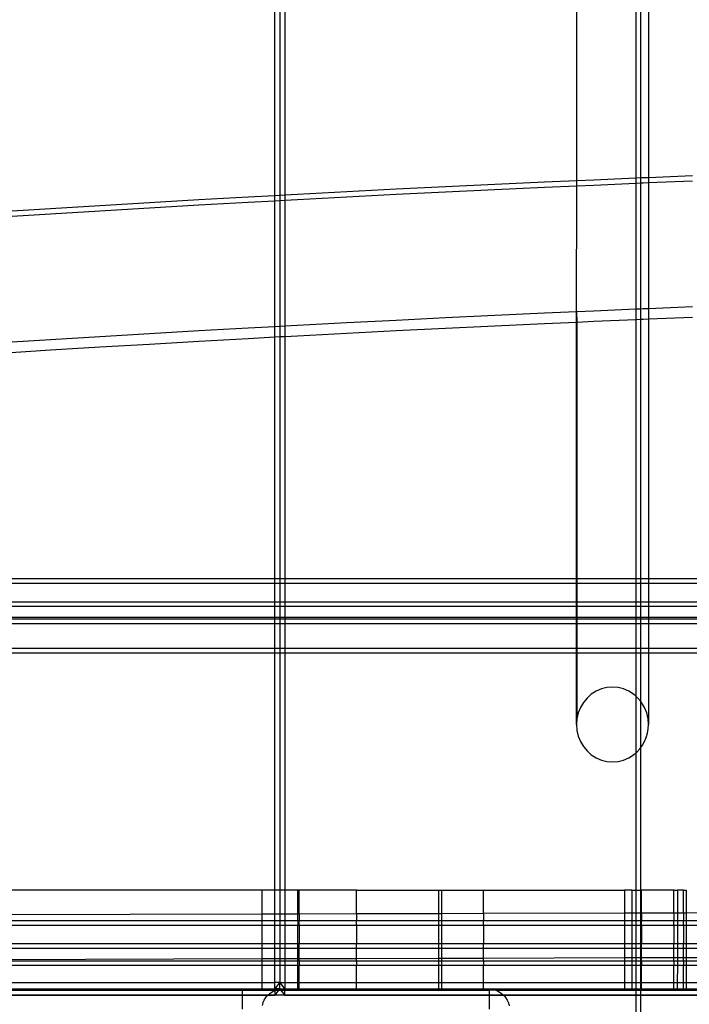
# Model space of a CAD drawing. Units: centimetres. Extents: x -462 to 659, y -287 to 476.
# Drawn here: x 197 to 211, y 13 to 33 of the extents above; entities that cross this region are included whole.
import ezdxf

# ---------------------------------------------------------------- set-up
doc = ezdxf.new("R2010")
doc.units = ezdxf.units.CM

msp = doc.modelspace()

# ---------------------------------------------------------------- linework, layer by layer
for p, q in [((202.052, 29.285), (202.052, 48.764)), ((202.154, 48.776), (202.154, 29.291)), ((202.255, 48.789), (202.255, 29.296)), ((208.247, 29.592), (208.249, 33.275)), ((209.459, 33.275), (209.459, 29.644)), ((209.56, 29.649), (209.56, 33.275)), ((209.719, 33.275), (209.719, 29.655)), ((209.719, 29.655), (210.625, 29.693)), ((205.556, 29.467), (206.57, 29.515)), ((206.57, 29.515), (207.584, 29.562)), ((207.584, 29.562), (208.247, 29.592)), ((208.247, 29.476), (207.584, 29.446)), ((208.246, 26.898), (208.247, 29.476)), ((208.247, 29.592), (208.597, 29.607)), ((208.247, 29.476), (208.247, 29.592)), ((208.597, 29.491), (208.247, 29.476)), ((208.597, 29.607), (209.459, 29.644)), ((209.459, 29.528), (208.597, 29.491)), ((209.459, 29.644), (209.56, 29.649)), ((209.459, 29.644), (209.459, 29.528)), ((209.56, 29.533), (209.459, 29.528)), ((209.459, 29.528), (209.459, 26.95)), ((209.56, 29.649), (209.611, 29.651)), ((209.56, 29.533), (209.56, 29.649)), ((209.611, 29.535), (209.56, 29.533)), ((209.56, 26.955), (209.56, 29.533)), ((209.611, 29.651), (209.719, 29.655)), ((209.719, 29.539), (209.611, 29.535)), ((209.719, 29.655), (209.719, 29.539)), ((210.625, 29.577), (209.719, 29.539)), ((209.719, 29.539), (209.719, 26.961)), ((201.503, 29.255), (202.052, 29.285)), ((202.052, 29.285), (202.154, 29.291)), ((202.052, 29.169), (202.052, 29.285)), ((202.154, 29.291), (202.255, 29.296)), ((202.154, 29.291), (202.154, 29.175)), ((202.255, 29.296), (202.516, 29.311)), ((202.255, 29.296), (202.255, 29.18)), ((202.516, 29.311), (203.53, 29.364)), ((203.53, 29.364), (204.543, 29.416)), ((204.543, 29.3), (203.53, 29.248)), ((204.543, 29.416), (205.556, 29.467)), ((205.556, 29.35), (204.543, 29.3)), ((206.57, 29.399), (205.556, 29.35)), ((207.584, 29.446), (206.57, 29.399)), ((197.451, 29.017), (198.464, 29.079)), ((198.464, 29.079), (199.477, 29.14)), ((199.477, 29.14), (200.49, 29.198)), ((200.49, 29.082), (199.477, 29.023)), ((200.49, 29.198), (201.503, 29.255)), ((201.503, 29.139), (200.49, 29.082)), ((202.052, 29.169), (201.503, 29.139)), ((202.154, 29.175), (202.052, 29.169)), ((202.052, 26.593), (202.052, 29.169)), ((202.255, 29.18), (202.154, 29.175)), ((202.154, 29.175), (202.154, 26.598)), ((202.516, 29.195), (202.255, 29.18)), ((202.255, 29.18), (202.255, 26.604)), ((203.53, 29.248), (202.516, 29.195)), ((196.438, 28.953), (197.451, 29.017)), ((197.451, 28.901), (196.438, 28.837)), ((198.464, 28.963), (197.451, 28.901)), ((199.477, 29.023), (198.464, 28.963)), ((207.584, 26.868), (206.57, 26.821)), ((208.246, 26.898), (207.584, 26.868)), ((208.597, 26.913), (208.246, 26.898)), ((208.246, 26.689), (208.246, 26.898)), ((208.246, 26.898), (208.249, 26.689)), ((209.459, 26.95), (208.597, 26.913)), ((209.56, 26.955), (209.459, 26.95)), ((209.459, 26.95), (209.459, 26.741)), ((209.611, 26.957), (209.56, 26.955)), ((209.56, 26.746), (209.56, 26.955)), ((209.719, 26.961), (209.611, 26.957)), ((210.625, 26.998), (209.719, 26.961)), ((209.719, 26.961), (209.719, 26.752)), ((203.53, 26.671), (202.516, 26.618)), ((204.543, 26.723), (203.53, 26.671)), ((205.556, 26.773), (204.543, 26.723)), ((206.57, 26.821), (205.556, 26.773)), ((206.57, 26.613), (207.584, 26.659)), ((207.584, 26.659), (208.246, 26.689)), ((208.244, 21.43), (208.246, 26.689)), ((208.246, 26.689), (208.249, 26.689)), ((208.251, 21.43), (208.246, 26.689)), ((208.249, 26.689), (208.597, 26.705)), ((208.249, 26.689), (208.251, 21.43)), ((208.597, 26.705), (209.459, 26.741)), ((209.459, 26.741), (209.56, 26.746)), ((209.459, 26.741), (209.459, 21.43)), ((209.56, 26.746), (209.611, 26.748)), ((209.56, 21.43), (209.56, 26.746)), ((209.611, 26.748), (209.719, 26.752)), ((209.719, 26.752), (210.625, 26.79)), ((209.719, 26.752), (209.719, 21.43)), ((199.477, 26.447), (198.464, 26.387)), ((200.49, 26.506), (199.477, 26.447)), ((201.503, 26.563), (200.49, 26.506)), ((202.052, 26.593), (201.503, 26.563)), ((202.154, 26.598), (202.052, 26.593)), ((202.052, 26.384), (202.052, 26.593)), ((202.255, 26.604), (202.154, 26.598)), ((202.154, 26.598), (202.154, 26.389)), ((202.516, 26.618), (202.255, 26.604)), ((202.255, 26.604), (202.255, 26.395)), ((202.516, 26.409), (203.53, 26.462)), ((203.53, 26.462), (204.543, 26.514)), ((204.543, 26.514), (205.556, 26.564)), ((205.556, 26.564), (206.57, 26.613)), ((197.451, 26.325), (196.438, 26.262)), ((198.464, 26.387), (197.451, 26.325)), ((199.477, 26.238), (200.49, 26.297)), ((200.49, 26.297), (201.503, 26.354)), ((201.503, 26.354), (202.052, 26.384)), ((202.052, 26.384), (202.154, 26.389)), ((202.052, 21.43), (202.052, 26.384)), ((202.154, 26.389), (202.255, 26.395)), ((202.154, 26.389), (202.154, 21.43)), ((202.255, 26.395), (202.516, 26.409)), ((202.255, 26.395), (202.255, 21.43)), ((196.438, 26.053), (197.451, 26.116)), ((197.451, 26.116), (198.464, 26.178)), ((198.464, 26.178), (199.477, 26.238)), ((190.063, 21.43), (202.052, 21.43)), ((202.052, 21.43), (202.154, 21.43)), ((202.052, 21.329), (202.052, 21.43)), ((202.154, 21.43), (202.255, 21.43)), ((202.154, 21.43), (202.154, 21.329)), ((202.255, 21.43), (202.255, 21.329)), ((202.255, 21.43), (208.244, 21.43)), ((208.244, 21.329), (208.244, 21.43)), ((208.244, 21.43), (208.251, 21.43)), ((208.251, 21.43), (208.251, 21.329)), ((208.251, 21.43), (209.459, 21.43)), ((209.459, 21.43), (209.56, 21.43)), ((209.459, 21.43), (209.459, 21.329)), ((209.56, 21.43), (209.719, 21.43)), ((209.56, 21.329), (209.56, 21.43)), ((209.719, 21.43), (209.719, 21.329)), ((209.719, 21.43), (214.244, 21.43)), ((202.052, 21.329), (190.063, 21.329)), ((202.052, 20.955), (202.052, 21.329)), ((202.154, 21.329), (202.052, 21.329)), ((202.154, 21.329), (202.154, 20.955)), ((202.255, 21.329), (202.154, 21.329)), ((202.255, 21.329), (202.255, 20.955)), ((208.244, 21.329), (202.255, 21.329)), ((208.244, 20.955), (208.244, 21.329)), ((208.251, 21.329), (208.244, 21.329)), ((208.251, 21.329), (208.251, 20.955)), ((209.459, 21.329), (208.251, 21.329)), ((209.56, 21.329), (209.459, 21.329)), ((209.459, 21.329), (209.459, 20.955)), ((209.719, 21.329), (209.56, 21.329)), ((209.56, 20.955), (209.56, 21.329)), ((209.719, 21.329), (209.719, 20.955)), ((214.244, 21.329), (209.719, 21.329)), ((190.063, 20.955), (202.052, 20.955)), ((202.052, 20.854), (190.063, 20.854)), ((202.052, 20.955), (202.154, 20.955)), ((202.052, 20.854), (202.052, 20.955)), ((202.154, 20.854), (202.052, 20.854)), ((202.052, 20.632), (202.052, 20.854)), ((202.154, 20.955), (202.255, 20.955)), ((202.154, 20.955), (202.154, 20.854)), ((202.255, 20.854), (202.154, 20.854)), ((202.154, 20.854), (202.154, 20.632)), ((202.255, 20.955), (208.244, 20.955)), ((202.255, 20.955), (202.255, 20.854)), ((208.244, 20.854), (202.255, 20.854)), ((202.255, 20.854), (202.255, 20.632)), ((208.244, 20.854), (208.244, 20.955)), ((208.244, 20.955), (208.251, 20.955)), ((208.244, 20.632), (208.244, 20.854)), ((208.251, 20.854), (208.244, 20.854)), ((208.251, 20.955), (208.251, 20.854)), ((208.251, 20.955), (209.459, 20.955)), ((208.251, 20.854), (208.251, 20.632)), ((209.459, 20.854), (208.251, 20.854)), ((209.459, 20.955), (209.56, 20.955)), ((209.459, 20.955), (209.459, 20.854)), ((209.56, 20.854), (209.459, 20.854)), ((209.459, 20.854), (209.459, 20.632)), ((209.56, 20.955), (209.719, 20.955)), ((209.56, 20.854), (209.56, 20.955)), ((209.719, 20.854), (209.56, 20.854)), ((209.56, 20.632), (209.56, 20.854)), ((209.719, 20.955), (209.719, 20.854)), ((209.719, 20.955), (214.244, 20.955)), ((209.719, 20.854), (209.719, 20.632)), ((214.244, 20.854), (209.719, 20.854)), ((202.052, 20.632), (190.063, 20.632)), ((190.063, 20.606), (202.052, 20.606)), ((202.052, 20.606), (202.052, 20.632)), ((202.154, 20.632), (202.052, 20.632)), ((202.052, 20.606), (202.154, 20.606)), ((202.052, 20.505), (202.052, 20.606)), ((202.154, 20.632), (202.154, 20.606)), ((202.255, 20.632), (202.154, 20.632)), ((202.154, 20.606), (202.255, 20.606)), ((202.154, 20.606), (202.154, 20.505)), ((202.255, 20.632), (202.255, 20.606)), ((208.244, 20.632), (202.255, 20.632)), ((202.255, 20.606), (208.244, 20.606)), ((202.255, 20.606), (202.255, 20.505)), ((208.244, 20.606), (208.244, 20.632)), ((208.251, 20.632), (208.244, 20.632)), ((208.244, 20.505), (208.244, 20.606)), ((208.244, 20.606), (208.251, 20.606)), ((208.251, 20.632), (208.251, 20.606)), ((209.459, 20.632), (208.251, 20.632)), ((208.251, 20.606), (208.251, 20.505)), ((208.251, 20.606), (209.459, 20.606)), ((209.56, 20.632), (209.459, 20.632)), ((209.459, 20.632), (209.459, 20.606)), ((209.459, 20.606), (209.56, 20.606)), ((209.459, 20.606), (209.459, 20.505)), ((209.719, 20.632), (209.56, 20.632)), ((209.56, 20.606), (209.56, 20.632)), ((209.56, 20.606), (209.719, 20.606)), ((209.56, 20.505), (209.56, 20.606)), ((209.719, 20.632), (209.719, 20.606)), ((214.244, 20.632), (209.719, 20.632)), ((209.719, 20.606), (209.719, 20.505)), ((209.719, 20.606), (214.244, 20.606)), ((202.052, 20.505), (190.063, 20.505)), ((202.052, 20.004), (202.052, 20.505)), ((202.154, 20.505), (202.052, 20.505)), ((202.154, 20.505), (202.154, 20.004)), ((202.255, 20.505), (202.154, 20.505)), ((202.255, 20.505), (202.255, 20.004)), ((208.244, 20.505), (202.255, 20.505)), ((208.243, 20.004), (208.244, 20.505)), ((208.251, 20.505), (208.244, 20.505)), ((208.251, 20.505), (208.251, 20.004)), ((209.459, 20.505), (208.251, 20.505)), ((209.56, 20.505), (209.459, 20.505)), ((209.459, 20.505), (209.459, 20.004)), ((209.719, 20.505), (209.56, 20.505)), ((209.56, 20.004), (209.56, 20.505)), ((209.719, 20.505), (209.719, 20.004)), ((214.244, 20.505), (209.719, 20.505)), ((190.063, 20.004), (202.052, 20.004)), ((202.052, 19.902), (202.052, 20.004)), ((202.052, 20.004), (202.154, 20.004)), ((202.154, 20.004), (202.154, 19.902)), ((202.154, 20.004), (202.255, 20.004)), ((202.255, 20.004), (202.255, 19.902)), ((202.255, 20.004), (208.243, 20.004)), ((208.243, 19.902), (208.243, 20.004)), ((208.243, 20.004), (208.251, 20.004)), ((208.251, 20.004), (208.251, 19.902)), ((208.251, 20.004), (209.459, 20.004)), ((209.459, 20.004), (209.56, 20.004)), ((209.459, 20.004), (209.459, 19.902)), ((209.56, 20.004), (209.719, 20.004)), ((209.56, 19.902), (209.56, 20.004)), ((209.719, 20.004), (209.719, 19.902)), ((209.719, 20.004), (214.244, 20.004)), ((202.052, 19.902), (190.063, 19.902)), ((202.052, 15.042), (202.052, 19.902)), ((202.154, 19.902), (202.052, 19.902)), ((202.154, 19.902), (202.154, 15.042)), ((202.255, 19.902), (202.154, 19.902)), ((202.255, 19.902), (202.255, 15.042)), ((208.243, 19.902), (202.255, 19.902)), ((208.243, 18.437), (208.243, 19.902)), ((208.251, 19.902), (208.243, 19.902)), ((208.251, 19.902), (208.252, 18.557)), ((209.459, 19.902), (208.251, 19.902)), ((209.56, 19.902), (209.459, 19.902)), ((209.459, 19.902), (209.459, 19.018)), ((209.719, 19.902), (209.56, 19.902)), ((209.56, 18.909), (209.56, 19.902)), ((209.719, 19.902), (209.719, 18.437)), ((214.244, 19.902), (209.719, 19.902)), ((208.865, 19.195), (208.753, 19.167)), ((208.981, 19.204), (208.865, 19.195)), ((209.096, 19.195), (208.981, 19.204)), ((209.209, 19.167), (209.096, 19.195)), ((208.459, 18.979), (208.384, 18.888)), ((208.547, 19.058), (208.459, 18.979)), ((208.646, 19.12), (208.547, 19.058)), ((208.753, 19.167), (208.646, 19.12)), ((209.316, 19.12), (209.209, 19.167)), ((209.415, 19.058), (209.316, 19.12)), ((209.459, 19.018), (209.415, 19.058)), ((209.503, 18.979), (209.459, 19.018)), ((209.459, 19.018), (209.459, 17.855)), ((209.56, 18.909), (209.503, 18.979)), ((208.323, 18.785), (208.279, 18.674)), ((208.384, 18.888), (208.323, 18.785)), ((209.578, 18.888), (209.56, 18.909)), ((209.56, 17.965), (209.56, 18.909)), ((209.638, 18.785), (209.578, 18.888)), ((209.683, 18.674), (209.638, 18.785)), ((208.279, 18.674), (208.252, 18.557)), ((209.71, 18.557), (209.683, 18.674)), ((208.252, 18.557), (208.243, 18.437)), ((208.243, 18.437), (208.252, 18.317)), ((209.719, 18.437), (209.71, 18.557)), ((209.714, 18.347), (209.719, 18.437)), ((208.252, 18.317), (208.279, 18.2)), ((208.279, 18.2), (208.323, 18.089)), ((209.638, 18.089), (209.673, 18.172)), ((209.673, 18.172), (209.698, 18.258)), ((209.698, 18.258), (209.714, 18.347)), ((208.323, 18.089), (208.384, 17.987)), ((208.384, 17.987), (208.459, 17.895)), ((209.56, 17.965), (209.594, 18.011)), ((209.594, 18.011), (209.638, 18.089)), ((208.459, 17.895), (208.547, 17.817)), ((208.547, 17.817), (208.646, 17.754)), ((209.316, 17.754), (209.415, 17.817)), ((209.415, 17.817), (209.459, 17.855)), ((209.459, 17.855), (209.482, 17.874)), ((209.459, 17.855), (209.462, 15.042)), ((209.482, 17.874), (209.542, 17.939)), ((209.542, 17.939), (209.56, 17.965)), ((209.562, 15.042), (209.56, 17.965)), ((208.646, 17.754), (208.753, 17.708)), ((208.753, 17.708), (208.865, 17.68)), ((208.865, 17.68), (208.981, 17.671)), ((208.981, 17.671), (209.096, 17.68)), ((209.096, 17.68), (209.209, 17.708)), ((209.209, 17.708), (209.316, 17.754)), ((201.787, 15.042), (190.171, 15.042)), ((201.787, 15.042), (201.787, 14.557)), ((202.052, 15.042), (201.787, 15.042)), ((202.052, 14.557), (202.052, 15.042)), ((202.154, 15.042), (202.052, 15.042)), ((202.154, 15.042), (202.154, 14.558)), ((202.255, 15.042), (202.154, 15.042)), ((202.255, 15.042), (202.255, 14.558)), ((202.523, 15.042), (202.255, 15.042)), ((202.523, 14.558), (202.523, 15.042)), ((202.551, 15.042), (202.523, 15.042)), ((202.551, 14.559), (202.551, 15.042)), ((203.73, 15.042), (202.551, 15.042)), ((203.73, 14.562), (203.73, 15.042)), ((203.73, 15.042), (205.418, 15.042)), ((205.418, 14.566), (205.418, 15.042)), ((205.418, 15.042), (205.474, 15.042)), ((205.474, 15.042), (205.474, 14.566)), ((205.474, 15.042), (206.335, 15.042)), ((206.335, 14.569), (206.335, 15.042)), ((206.335, 15.042), (209.229, 15.042)), ((209.229, 15.042), (209.229, 14.577)), ((209.379, 15.042), (209.229, 15.042)), ((209.379, 15.042), (209.379, 14.577)), ((209.379, 15.042), (209.462, 15.042)), ((209.462, 15.042), (209.459, 14.577)), ((209.462, 15.042), (209.562, 15.042)), ((209.56, 14.578), (209.562, 15.042)), ((209.562, 15.042), (209.579, 15.042)), ((209.579, 14.578), (209.579, 15.042)), ((210.239, 15.042), (209.579, 15.042)), ((210.239, 14.579), (210.239, 15.042)), ((210.239, 15.042), (210.312, 15.042)), ((210.312, 15.042), (210.312, 14.58)), ((210.437, 15.042), (210.312, 15.042)), ((210.437, 15.042), (210.491, 15.042)), ((210.437, 14.58), (210.437, 15.042)), ((210.491, 15.042), (210.491, 14.58)), ((190.171, 14.525), (201.787, 14.557)), ((201.787, 14.557), (201.787, 14.42)), ((201.787, 14.557), (202.052, 14.557)), ((202.052, 14.557), (202.154, 14.558)), ((202.052, 14.42), (202.052, 14.557)), ((202.154, 14.558), (202.154, 14.42)), ((202.154, 14.558), (202.255, 14.558)), ((202.255, 14.558), (202.255, 14.42)), ((202.255, 14.558), (202.523, 14.558)), ((202.523, 14.558), (202.551, 14.559)), ((202.523, 14.42), (202.523, 14.558)), ((202.551, 14.559), (203.73, 14.562)), ((202.551, 14.559), (202.551, 14.42)), ((203.73, 14.562), (205.418, 14.566)), ((203.73, 14.562), (203.73, 14.42)), ((205.418, 14.42), (205.418, 14.566)), ((205.418, 14.566), (205.474, 14.566)), ((205.474, 14.566), (206.335, 14.569)), ((205.474, 14.566), (205.474, 14.42)), ((206.335, 14.569), (209.229, 14.577)), ((206.335, 14.569), (206.335, 14.42)), ((209.229, 14.577), (209.379, 14.577)), ((209.229, 14.577), (209.229, 14.42)), ((209.379, 14.577), (209.459, 14.577)), ((209.379, 14.577), (209.379, 14.42)), ((209.459, 14.577), (209.56, 14.578)), ((209.459, 14.577), (209.459, 14.42)), ((209.56, 14.578), (209.579, 14.578)), ((209.56, 14.42), (209.56, 14.578)), ((209.579, 14.578), (210.239, 14.579)), ((209.579, 14.578), (209.579, 14.42)), ((210.239, 14.579), (210.312, 14.58)), ((210.239, 14.579), (210.239, 14.42)), ((210.312, 14.58), (210.437, 14.58)), ((210.312, 14.58), (210.312, 14.42)), ((210.437, 14.58), (210.491, 14.58)), ((210.437, 14.58), (210.437, 14.42)), ((210.491, 14.58), (210.907, 14.581)), ((210.491, 14.58), (210.491, 14.42)), ((190.171, 14.42), (201.787, 14.42)), ((201.787, 14.42), (201.787, 14.318)), ((201.787, 14.42), (202.052, 14.42)), ((202.052, 14.318), (202.052, 14.42)), ((202.052, 14.42), (202.154, 14.42)), ((202.154, 14.42), (202.154, 14.318)), ((202.154, 14.42), (202.255, 14.42)), ((202.255, 14.42), (202.255, 14.318)), ((202.255, 14.42), (202.523, 14.42)), ((202.523, 14.42), (202.551, 14.42)), ((202.523, 14.42), (202.523, 14.318)), ((202.551, 14.318), (202.551, 14.42)), ((202.551, 14.42), (203.73, 14.42)), ((203.73, 14.318), (203.73, 14.42)), ((203.73, 14.42), (205.418, 14.42)), ((205.418, 14.318), (205.418, 14.42)), ((205.418, 14.42), (205.474, 14.42)), ((205.474, 14.42), (205.474, 14.318)), ((205.474, 14.42), (206.335, 14.42)), ((206.335, 14.318), (206.335, 14.42)), ((206.335, 14.42), (209.229, 14.42)), ((209.229, 14.42), (209.229, 14.318)), ((209.229, 14.42), (209.379, 14.42)), ((209.379, 14.42), (209.379, 14.318)), ((209.379, 14.42), (209.459, 14.42)), ((209.459, 14.42), (209.459, 14.318)), ((209.459, 14.42), (209.56, 14.42)), ((209.56, 14.318), (209.56, 14.42)), ((209.56, 14.42), (209.579, 14.42)), ((209.579, 14.318), (209.579, 14.42)), ((209.579, 14.42), (210.239, 14.42)), ((210.239, 14.318), (210.239, 14.42)), ((210.239, 14.42), (210.312, 14.42)), ((210.312, 14.42), (210.312, 14.318)), ((210.312, 14.42), (210.437, 14.42)), ((210.437, 14.318), (210.437, 14.42)), ((210.437, 14.42), (210.491, 14.42)), ((210.491, 14.42), (210.491, 14.318)), ((210.491, 14.42), (210.907, 14.42)), ((201.787, 14.318), (190.171, 14.318)), ((201.787, 14.318), (201.787, 13.945)), ((202.052, 14.318), (201.787, 14.318)), ((202.052, 13.945), (202.052, 14.318)), ((202.154, 14.318), (202.052, 14.318)), ((202.154, 14.318), (202.154, 13.945)), ((202.255, 14.318), (202.154, 14.318)), ((202.255, 14.318), (202.255, 13.945)), ((202.523, 14.318), (202.255, 14.318)), ((202.523, 13.945), (202.523, 14.318)), ((202.551, 14.318), (202.523, 14.318)), ((203.73, 14.318), (202.551, 14.318)), ((202.551, 14.318), (202.551, 13.945)), ((205.418, 14.318), (203.73, 14.318)), ((203.73, 14.318), (203.73, 13.945)), ((205.418, 13.945), (205.418, 14.318)), ((205.474, 14.318), (205.418, 14.318)), ((206.335, 14.318), (205.474, 14.318)), ((205.474, 14.318), (205.474, 13.945)), ((209.229, 14.318), (206.335, 14.318)), ((206.335, 14.318), (206.335, 13.945)), ((209.379, 14.318), (209.229, 14.318)), ((209.229, 14.318), (209.229, 13.945)), ((209.459, 14.318), (209.379, 14.318)), ((209.379, 14.318), (209.379, 13.945)), ((209.56, 14.318), (209.459, 14.318)), ((209.459, 14.318), (209.459, 13.945)), ((209.579, 14.318), (209.56, 14.318)), ((209.56, 13.945), (209.56, 14.318)), ((210.239, 14.318), (209.579, 14.318)), ((209.579, 14.318), (209.579, 13.945)), ((210.312, 14.318), (210.239, 14.318)), ((210.239, 14.318), (210.239, 13.945)), ((210.437, 14.318), (210.312, 14.318)), ((210.312, 14.318), (210.312, 13.945)), ((210.491, 14.318), (210.437, 14.318)), ((210.437, 14.318), (210.437, 13.945)), ((210.491, 14.318), (210.491, 13.945)), ((210.907, 14.318), (210.491, 14.318)), ((190.171, 13.945), (201.787, 13.945)), ((201.787, 13.945), (201.787, 13.843)), ((201.787, 13.945), (202.052, 13.945)), ((202.052, 13.843), (202.052, 13.945)), ((202.052, 13.945), (202.154, 13.945)), ((202.154, 13.945), (202.154, 13.843)), ((202.154, 13.945), (202.255, 13.945)), ((202.255, 13.945), (202.255, 13.843)), ((202.255, 13.945), (202.523, 13.945)), ((202.523, 13.843), (202.523, 13.945)), ((202.523, 13.945), (202.551, 13.945)), ((202.551, 13.843), (202.551, 13.945)), ((202.551, 13.945), (203.73, 13.945)), ((203.73, 13.843), (203.73, 13.945)), ((203.73, 13.945), (205.418, 13.945)), ((205.418, 13.843), (205.418, 13.945)), ((205.418, 13.945), (205.474, 13.945)), ((205.474, 13.945), (205.474, 13.843)), ((205.474, 13.945), (206.335, 13.945)), ((206.335, 13.843), (206.335, 13.945)), ((206.335, 13.945), (209.229, 13.945)), ((209.229, 13.945), (209.229, 13.843)), ((209.229, 13.945), (209.379, 13.945)), ((209.379, 13.945), (209.379, 13.843)), ((209.379, 13.945), (209.459, 13.945)), ((209.459, 13.945), (209.56, 13.945)), ((209.459, 13.945), (209.459, 13.843)), ((209.56, 13.945), (209.579, 13.945)), ((209.56, 13.843), (209.56, 13.945)), ((209.579, 13.843), (209.579, 13.945)), ((209.579, 13.945), (210.239, 13.945)), ((210.239, 13.843), (210.239, 13.945)), ((210.239, 13.945), (210.312, 13.945)), ((210.312, 13.945), (210.312, 13.843)), ((210.312, 13.945), (210.437, 13.945)), ((210.437, 13.843), (210.437, 13.945)), ((210.437, 13.945), (210.491, 13.945)), ((210.491, 13.945), (210.491, 13.843)), ((210.491, 13.945), (210.907, 13.945)), ((201.787, 13.843), (190.171, 13.843)), ((201.787, 13.843), (201.787, 13.632)), ((202.052, 13.843), (201.787, 13.843)), ((202.052, 13.632), (202.052, 13.843)), ((202.154, 13.843), (202.052, 13.843)), ((202.154, 13.843), (202.154, 13.633)), ((202.255, 13.843), (202.154, 13.843)), ((202.255, 13.843), (202.255, 13.633)), ((202.523, 13.843), (202.255, 13.843)), ((202.523, 13.688), (202.523, 13.843)), ((202.551, 13.843), (202.523, 13.843)), ((202.551, 13.634), (202.551, 13.843)), ((203.73, 13.843), (202.551, 13.843)), ((203.73, 13.637), (203.73, 13.843)), ((205.418, 13.843), (203.73, 13.843)), ((205.418, 13.641), (205.418, 13.843)), ((205.474, 13.843), (205.418, 13.843)), ((205.474, 13.843), (205.474, 13.642)), ((206.335, 13.843), (205.474, 13.843)), ((206.335, 13.644), (206.335, 13.843)), ((209.229, 13.843), (206.335, 13.843)), ((209.229, 13.843), (209.229, 13.652)), ((209.379, 13.843), (209.229, 13.843)), ((209.379, 13.843), (209.379, 13.652)), ((209.459, 13.843), (209.379, 13.843)), ((209.56, 13.843), (209.459, 13.843)), ((209.459, 13.843), (209.459, 13.652)), ((209.579, 13.843), (209.56, 13.843)), ((209.56, 13.653), (209.56, 13.843)), ((209.579, 13.653), (209.579, 13.843)), ((210.239, 13.843), (209.579, 13.843)), ((210.239, 13.655), (210.239, 13.843)), ((210.312, 13.843), (210.239, 13.843)), ((210.312, 13.843), (210.312, 13.655)), ((210.437, 13.843), (210.312, 13.843)), ((210.437, 13.655), (210.437, 13.843)), ((210.491, 13.843), (210.437, 13.843)), ((210.491, 13.843), (210.491, 13.655)), ((210.907, 13.843), (210.491, 13.843)), ((201.787, 13.632), (190.171, 13.596)), ((190.171, 13.596), (201.787, 13.596)), ((201.787, 13.632), (201.787, 13.596)), ((202.052, 13.632), (201.787, 13.632)), ((201.787, 13.596), (201.787, 13.494)), ((201.787, 13.596), (202.052, 13.596)), ((202.154, 13.633), (202.052, 13.632)), ((202.052, 13.596), (202.052, 13.632)), ((202.052, 13.494), (202.052, 13.596)), ((202.052, 13.596), (202.154, 13.596)), ((202.154, 13.633), (202.154, 13.596)), ((202.255, 13.633), (202.154, 13.633)), ((202.154, 13.596), (202.154, 13.494)), ((202.154, 13.596), (202.255, 13.596)), ((202.522, 13.634), (202.255, 13.633)), ((202.255, 13.633), (202.255, 13.596)), ((202.255, 13.596), (202.255, 13.494)), ((202.255, 13.596), (202.522, 13.596)), ((202.522, 13.634), (202.523, 13.688)), ((202.522, 13.596), (202.522, 13.634)), ((202.551, 13.634), (202.522, 13.634)), ((202.522, 13.494), (202.522, 13.596)), ((202.522, 13.596), (202.551, 13.596)), ((203.73, 13.637), (202.551, 13.634)), ((202.551, 13.596), (202.551, 13.634)), ((202.551, 13.596), (203.73, 13.596)), ((202.551, 13.596), (202.551, 13.494)), ((205.418, 13.641), (203.73, 13.637)), ((203.73, 13.596), (203.73, 13.637)), ((203.73, 13.596), (205.418, 13.596)), ((203.73, 13.596), (203.73, 13.494)), ((205.474, 13.642), (205.418, 13.641)), ((205.418, 13.596), (205.418, 13.641)), ((205.418, 13.494), (205.418, 13.596)), ((205.418, 13.596), (205.474, 13.596)), ((206.335, 13.644), (205.474, 13.642)), ((205.474, 13.642), (205.474, 13.596)), ((205.474, 13.596), (206.335, 13.596)), ((205.474, 13.596), (205.474, 13.494)), ((209.229, 13.652), (206.335, 13.644)), ((206.335, 13.596), (206.335, 13.644)), ((206.335, 13.596), (209.229, 13.596)), ((206.335, 13.596), (206.335, 13.494)), ((209.229, 13.652), (209.229, 13.596)), ((209.379, 13.652), (209.229, 13.652)), ((209.229, 13.596), (209.379, 13.596)), ((209.229, 13.596), (209.229, 13.494)), ((209.379, 13.652), (209.379, 13.596)), ((209.459, 13.652), (209.379, 13.652)), ((209.379, 13.596), (209.459, 13.596)), ((209.379, 13.596), (209.379, 13.494)), ((209.56, 13.653), (209.459, 13.652)), ((209.459, 13.652), (209.459, 13.596)), ((209.459, 13.596), (209.56, 13.596)), ((209.459, 13.596), (209.459, 13.494)), ((209.579, 13.653), (209.56, 13.653)), ((209.56, 13.596), (209.56, 13.653)), ((209.56, 13.596), (209.579, 13.596)), ((209.56, 13.494), (209.56, 13.596)), ((210.239, 13.655), (209.579, 13.653)), ((209.579, 13.596), (209.579, 13.653)), ((209.579, 13.596), (210.239, 13.596)), ((209.579, 13.596), (209.579, 13.494)), ((210.239, 13.596), (210.239, 13.655)), ((210.312, 13.655), (210.239, 13.655)), ((210.239, 13.596), (210.312, 13.596)), ((210.239, 13.596), (210.239, 13.494)), ((210.312, 13.655), (210.312, 13.596)), ((210.437, 13.655), (210.312, 13.655)), ((210.312, 13.596), (210.312, 13.518)), ((210.312, 13.596), (210.437, 13.596)), ((210.437, 13.596), (210.437, 13.655)), ((210.491, 13.655), (210.437, 13.655)), ((210.437, 13.596), (210.491, 13.596)), ((210.437, 13.596), (210.437, 13.494)), ((210.907, 13.656), (210.491, 13.655)), ((210.491, 13.655), (210.491, 13.596)), ((210.491, 13.596), (210.491, 13.494)), ((210.491, 13.596), (210.907, 13.596)), ((201.787, 13.494), (190.171, 13.494)), ((201.787, 13.494), (201.787, 13.149)), ((202.052, 13.494), (201.787, 13.494)), ((202.052, 13.149), (202.052, 13.494)), ((202.154, 13.494), (202.052, 13.494)), ((202.154, 13.494), (202.154, 13.149)), ((202.255, 13.494), (202.154, 13.494)), ((202.255, 13.494), (202.255, 13.149)), ((202.522, 13.494), (202.255, 13.494)), ((202.522, 13.149), (202.522, 13.494)), ((202.551, 13.494), (202.522, 13.494)), ((202.551, 13.149), (202.551, 13.494)), ((203.73, 13.494), (202.551, 13.494)), ((203.73, 13.149), (203.73, 13.494)), ((205.418, 13.494), (203.73, 13.494)), ((205.418, 13.149), (205.418, 13.494)), ((205.474, 13.494), (205.418, 13.494)), ((205.474, 13.494), (205.474, 13.149)), ((206.335, 13.494), (205.474, 13.494)), ((206.335, 13.149), (206.335, 13.494)), ((209.229, 13.494), (206.335, 13.494)), ((209.229, 13.494), (209.229, 13.149)), ((209.379, 13.494), (209.229, 13.494)), ((209.379, 13.494), (209.379, 13.149)), ((209.459, 13.494), (209.379, 13.494)), ((209.56, 13.494), (209.459, 13.494)), ((209.459, 13.494), (209.459, 13.149)), ((209.579, 13.494), (209.56, 13.494)), ((209.56, 13.149), (209.56, 13.494)), ((209.579, 13.149), (209.579, 13.494)), ((210.239, 13.494), (209.579, 13.494)), ((210.239, 13.149), (210.239, 13.494)), ((210.312, 13.494), (210.239, 13.494)), ((210.312, 13.494), (210.311, 13.149)), ((210.312, 13.518), (210.312, 13.494)), ((210.437, 13.494), (210.312, 13.494)), ((210.437, 13.149), (210.437, 13.494)), ((210.491, 13.494), (210.437, 13.494)), ((210.491, 13.494), (210.491, 13.149)), ((210.907, 13.494), (210.491, 13.494)), ((190.171, 13.149), (201.787, 13.149)), ((201.787, 13.149), (202.052, 13.149)), ((201.787, 13.149), (201.787, 13.022)), ((202.154, 13.149), (202.052, 13.149)), ((202.052, 13.022), (202.052, 13.149)), ((202.059, 13.022), (202.154, 13.149)), ((202.154, 13.149), (202.255, 13.149)), ((202.154, 13.022), (202.154, 13.149)), ((202.154, 13.149), (202.248, 13.022)), ((202.255, 13.149), (202.255, 13.022)), ((202.255, 13.149), (202.522, 13.149)), ((202.521, 13.022), (202.522, 13.149)), ((202.522, 13.149), (202.551, 13.149)), ((202.551, 13.022), (202.551, 13.149)), ((202.551, 13.149), (203.73, 13.149)), ((203.73, 13.022), (203.73, 13.149)), ((203.73, 13.149), (205.418, 13.149)), ((205.418, 13.022), (205.418, 13.149)), ((205.418, 13.149), (205.474, 13.149)), ((205.474, 13.149), (205.474, 13.022)), ((205.474, 13.149), (206.335, 13.149)), ((206.335, 13.022), (206.335, 13.149)), ((206.335, 13.149), (209.229, 13.149)), ((209.229, 13.149), (209.229, 13.022)), ((209.229, 13.149), (209.379, 13.149)), ((209.379, 13.149), (209.379, 13.022)), ((209.379, 13.149), (209.459, 13.149)), ((209.459, 13.149), (209.56, 13.149)), ((209.459, 13.149), (209.459, 13.022)), ((209.56, 13.149), (209.579, 13.149)), ((209.56, 13.022), (209.56, 13.149)), ((209.579, 13.022), (209.579, 13.149)), ((209.579, 13.149), (210.239, 13.149)), ((210.239, 13.022), (210.239, 13.149)), ((210.239, 13.149), (210.311, 13.149)), ((210.311, 13.149), (210.31, 13.022)), ((210.311, 13.149), (210.437, 13.149)), ((210.437, 13.022), (210.437, 13.149)), ((210.437, 13.149), (210.491, 13.149)), ((210.491, 13.149), (210.491, 13.022)), ((210.491, 13.149), (210.907, 13.149)), ((190.063, 12.994), (201.38, 12.99)), ((190.171, 13.022), (201.787, 13.022)), ((190.171, 13.01), (201.38, 13.01)), ((201.787, 13.01), (201.38, 13.01)), ((201.38, 12.99), (201.38, 13.01)), ((201.38, 12.99), (202.052, 12.994)), ((201.38, 12.99), (201.38, 12.891)), ((201.787, 13.022), (202.052, 13.022)), ((201.787, 13.022), (201.787, 13.01)), ((201.787, 13.01), (202.038, 13.01)), ((201.906, 12.891), (201.954, 12.933)), ((201.954, 12.933), (202.008, 12.966)), ((202.008, 12.966), (202.052, 12.984)), ((202.038, 13.01), (202.052, 13.013)), ((202.059, 13.022), (202.052, 13.022)), ((202.052, 13.013), (202.059, 13.022)), ((202.052, 13.022), (202.052, 13.013)), ((202.084, 13.01), (202.052, 13.013)), ((202.052, 13.013), (202.052, 12.994)), ((202.052, 12.994), (202.052, 12.984)), ((202.052, 12.994), (202.067, 12.99)), ((202.052, 12.984), (202.067, 12.99)), ((202.052, 12.984), (202.052, 12.892)), ((202.057, 12.892), (202.133, 12.994)), ((202.154, 13.022), (202.059, 13.022)), ((202.064, 12.997), (202.12, 13.003)), ((202.067, 12.99), (202.08, 12.994)), ((202.08, 12.994), (202.12, 13.003)), ((202.08, 12.994), (202.133, 12.994)), ((202.084, 13.01), (202.104, 13.01)), ((202.104, 13.01), (202.12, 13.003)), ((202.12, 13.003), (202.129, 13.005)), ((202.129, 13.005), (202.142, 13.006)), ((202.133, 12.994), (202.142, 13.006)), ((202.133, 12.994), (202.175, 12.994)), ((202.142, 13.006), (202.145, 13.01)), ((202.145, 13.01), (202.154, 13.022)), ((202.145, 13.01), (202.153, 13.01)), ((202.153, 13.01), (202.162, 13.008)), ((202.154, 13.022), (202.248, 13.022)), ((202.154, 13.022), (202.162, 13.008)), ((202.165, 13.01), (202.162, 13.008)), ((202.162, 13.008), (202.175, 12.994)), ((202.193, 13.01), (202.165, 13.01)), ((202.175, 12.994), (202.251, 12.892)), ((202.175, 12.994), (202.255, 12.994)), ((202.193, 13.01), (202.255, 13.013)), ((202.248, 13.022), (202.255, 13.022)), ((202.248, 13.022), (202.255, 13.013)), ((202.255, 13.013), (202.255, 13.022)), ((202.255, 13.022), (202.521, 13.022)), ((202.255, 12.994), (202.255, 13.013)), ((202.255, 13.013), (202.521, 13.01)), ((202.255, 12.892), (202.255, 12.994)), ((202.255, 12.994), (206.46, 12.99)), ((202.521, 13.01), (202.521, 13.022)), ((202.521, 13.022), (202.551, 13.022)), ((202.551, 13.01), (202.521, 13.01)), ((202.551, 13.01), (202.551, 13.022)), ((202.551, 13.022), (203.73, 13.022)), ((203.73, 13.01), (202.551, 13.01)), ((203.73, 13.01), (203.73, 13.022)), ((203.73, 13.022), (205.418, 13.022)), ((205.418, 13.01), (203.73, 13.01)), ((205.418, 13.01), (205.418, 13.022)), ((205.418, 13.022), (205.474, 13.022)), ((205.474, 13.01), (205.418, 13.01)), ((205.474, 13.022), (205.474, 13.01)), ((205.474, 13.022), (206.335, 13.022)), ((205.474, 13.01), (206.335, 13.01)), ((206.335, 13.01), (206.335, 13.022)), ((206.335, 13.022), (209.229, 13.022)), ((206.335, 13.01), (206.46, 13.01)), ((206.46, 13.01), (206.524, 13.005)), ((209.229, 13.01), (206.46, 13.01)), ((206.46, 12.99), (206.46, 13.01)), ((206.46, 12.99), (206.562, 12.997)), ((206.46, 12.891), (206.46, 12.99)), ((206.562, 12.997), (206.524, 13.005)), ((206.562, 12.997), (206.586, 12.99)), ((206.586, 12.99), (209.459, 12.994)), ((206.586, 12.99), (206.645, 12.966)), ((206.645, 12.966), (206.699, 12.933)), ((206.699, 12.933), (206.748, 12.891)), ((209.229, 13.022), (209.229, 13.01)), ((209.229, 13.022), (209.379, 13.022)), ((209.229, 13.01), (209.379, 13.01)), ((209.379, 13.022), (209.379, 13.01)), ((209.379, 13.022), (209.459, 13.022)), ((209.379, 13.01), (209.462, 13.01)), ((209.459, 13.022), (209.56, 13.022)), ((209.459, 13.022), (209.459, 13.013)), ((209.459, 13.013), (209.462, 13.01)), ((209.462, 13.01), (209.459, 12.994)), ((209.459, 12.994), (209.459, 12.892)), ((209.459, 12.994), (209.56, 12.994)), ((209.462, 13.01), (209.562, 13.01)), ((209.56, 13.022), (209.579, 13.022)), ((209.562, 13.01), (209.56, 13.022)), ((209.56, 12.994), (209.562, 13.01)), ((209.56, 12.892), (209.56, 12.994)), ((209.56, 12.994), (212.464, 12.994)), ((209.579, 13.01), (209.562, 13.01)), ((209.579, 13.01), (209.579, 13.022)), ((209.579, 13.022), (210.239, 13.022)), ((209.579, 13.01), (210.239, 13.01)), ((210.239, 13.01), (210.239, 13.022)), ((210.239, 13.022), (210.31, 13.022)), ((210.31, 13.01), (210.239, 13.01)), ((210.31, 13.022), (210.31, 13.01)), ((210.31, 13.022), (210.437, 13.022)), ((210.31, 13.01), (210.437, 13.01)), ((210.437, 13.01), (210.437, 13.022)), ((210.437, 13.022), (210.491, 13.022)), ((210.491, 13.01), (210.437, 13.01)), ((210.491, 13.022), (210.491, 13.01)), ((210.491, 13.022), (210.908, 13.022)), ((210.491, 13.01), (210.908, 13.01)), ((201.38, 12.891), (190.063, 12.892)), ((190.063, 12.886), (201.38, 12.886)), ((201.38, 12.891), (201.38, 12.886)), ((201.906, 12.891), (201.38, 12.891)), ((201.38, 12.886), (201.901, 12.886)), ((201.38, 12.886), (201.38, 12.604)), ((201.806, 12.73), (201.793, 12.674)), ((201.806, 12.73), (201.831, 12.788)), ((201.831, 12.788), (201.864, 12.843)), ((201.864, 12.843), (201.901, 12.886)), ((201.901, 12.886), (201.906, 12.891)), ((201.901, 12.886), (202.052, 12.886)), ((202.052, 12.892), (201.906, 12.891)), ((202.052, 12.892), (202.052, 12.886)), ((202.052, 12.892), (202.057, 12.892)), ((202.251, 12.892), (202.057, 12.892)), ((202.251, 12.892), (202.255, 12.892)), ((202.255, 12.886), (202.255, 12.892)), ((206.46, 12.891), (202.255, 12.892)), ((202.255, 12.886), (206.46, 12.886)), ((206.46, 12.886), (206.46, 12.891)), ((206.748, 12.891), (206.46, 12.891)), ((206.46, 12.886), (206.752, 12.886)), ((206.46, 12.604), (206.46, 12.886)), ((209.459, 12.892), (206.748, 12.891)), ((206.748, 12.891), (206.752, 12.886)), ((206.752, 12.886), (206.789, 12.843)), ((206.752, 12.886), (209.459, 12.886)), ((206.789, 12.843), (206.822, 12.788)), ((206.822, 12.788), (206.847, 12.73)), ((206.847, 12.73), (206.862, 12.668)), ((209.459, 12.892), (209.459, 12.886)), ((209.56, 12.892), (209.459, 12.892)), ((209.459, 12.886), (209.56, 12.886)), ((209.459, 12.886), (209.459, 12.521)), ((209.56, 12.886), (209.56, 12.892)), ((212.421, 12.892), (209.56, 12.892)), ((209.56, 12.886), (212.418, 12.886)), ((209.56, 12.532), (209.56, 12.886))]:
    msp.add_line(p, q)

doc.saveas('drawing.dxf')
